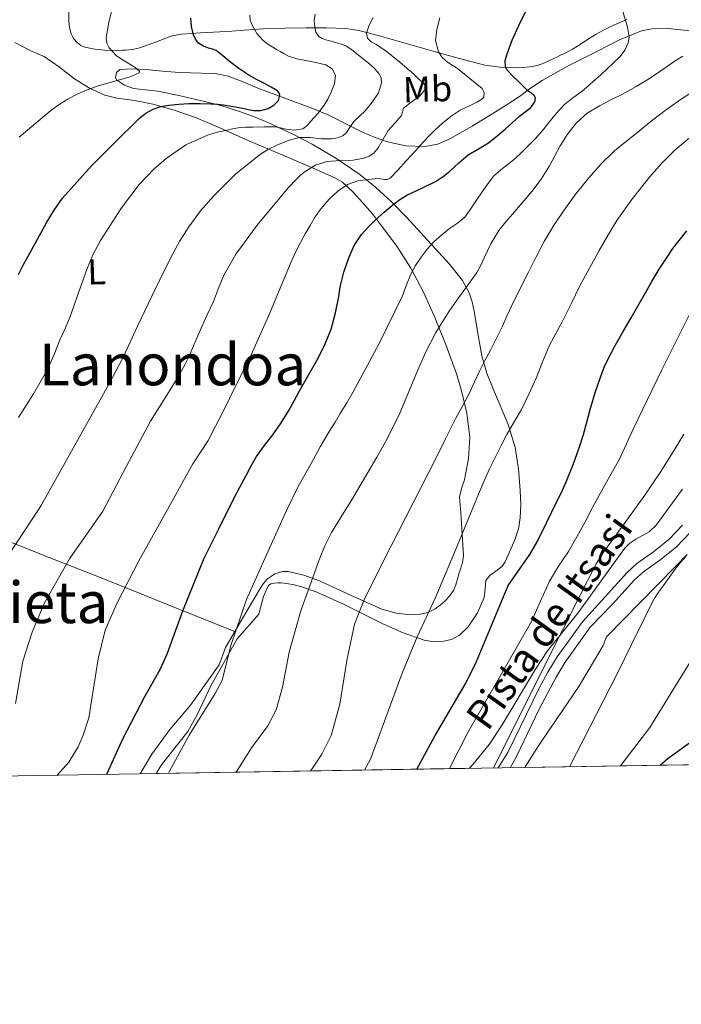
# Model space of a CAD drawing. Units: metres. Extents: x 607052 to 613926, y 4752401 to 4757137.
# Drawn here: x 611104 to 611287, y 4752401 to 4752674 of the extents above; entities that cross this region are included whole.
import ezdxf
from ezdxf.enums import TextEntityAlignment as Align

# ---------------------------------------------------------------- set-up
doc = ezdxf.new("R2010")
doc.units = ezdxf.units.M
doc.header["$MEASUREMENT"] = 0
doc.linetypes.add('DGN Style 3', pattern=[119.86786000000001, 85.6199, -34.24796])
for name, color, linetype, lineweight in [('Nivel 21', 7, 'Continuous', 0), ('Nivel 35', 7, 'Continuous', 0), ('Nivel 36', 7, 'Continuous', 0), ('Nivel 37', 7, 'Continuous', 0), ('Nivel 4', 7, 'Continuous', 0), ('Nivel 44', 7, 'Continuous', 0), ('Nivel 45', 7, 'Continuous', 0), ('Nivel 49', 7, 'Continuous', 0), ('Nivel 5', 7, 'Continuous', 0), ('Nivel 57', 7, 'Continuous', 0), ('Nivel 61', 7, 'Continuous', 0)]:
    doc.layers.add(name, color=color, linetype=linetype, lineweight=lineweight)
doc.styles.add('Style-Arial Narrow', font='txt')
doc.styles.add('Style-Helvetica-Narrow-Oblique', font='txt')
doc.styles.add('Style-Times New Roman', font='txt')

msp = doc.modelspace()

# ---------------------------------------------------------------- linework, layer by layer
at = {"layer": 'Nivel 21', "color": 7, "linetype": 'Continuous', "lineweight": 0}
msp.add_polyline3d([(611236.3299999982, 4752466.51, 610.3000000000001), (611239.0100000016, 4752470.76, 610.4300000000001), (611247.6900000013, 4752488.619999999, 610.37), (611250.0899999999, 4752493.02, 610.42), (611252.7300000004, 4752497.26, 610.5500000000001), (611259.6900000013, 4752507.02, 611.03), (611265.8900000006, 4752513.84, 611.69), (611272.0799999982, 4752520.65, 612.27), (611274.8000000007, 4752523.140000001, 612.48), (611279.370000001, 4752526.369999999, 612.96), (611283.7300000004, 4752529.85, 613.3000000000001), (611287.3999999985, 4752533.73, 613.4300000000001)], dxfattribs=at)
at = {"layer": 'Nivel 21', "color": 7, "linetype": 'DGN Style 3', "lineweight": 0}
msp.add_polyline3d([(611239.6900000013, 4752466.560000001, 611.1), (611241.3399999999, 4752469.470000001, 611.15), (611247.8399999999, 4752482.99, 611.07), (611252.3999999985, 4752491.67, 611.13), (611254.9499999993, 4752495.779999999, 611.24), (611261.8599999994, 4752505.470000001, 611.73), (611268.0500000007, 4752511.869999999, 612.44), (611274.1499999985, 4752518.58, 613.03), (611276.6400000006, 4752520.859999999, 613.23), (611281.120000001, 4752524.029999999, 613.71), (611285.7100000009, 4752527.699999999, 614.0500000000001), (611289.6400000006, 4752531.85, 614.19)], dxfattribs=at)
at = {"layer": 'Nivel 35', "color": 92, "linetype": 'DGN Style 3', "lineweight": 0}
for points in [[(611248.5, 4752657, 580.25), (611256.1499999985, 4752661.23, 581.57), (611263.8299999982, 4752665.1, 583.15), (611269.9299999997, 4752668.220000001, 585.14), (611276.0700000003, 4752670.75, 587.15), (611278.8900000006, 4752671.310000001, 587.72), (611283.4499999993, 4752671.35, 588.49), (611294.120000001, 4752670.279999999, 590.6)], [(611141.5300000012, 4752464.960000001, 578.38), (611143.0300000012, 4752467.33, 578.51), (611150.3299999982, 4752476.540000001, 579.42), (611152.8900000006, 4752481.18, 579.82), (611156.7300000004, 4752489.26, 580.14), (611164.0100000016, 4752502.220000001, 581.64), (611170.0100000016, 4752509.1, 581.36), (611171.25, 4752513.98, 582), (611171.9699999988, 4752515.51, 581.95), (611172.6900000013, 4752517.040000001, 581.9), (611173.3599999994, 4752517.550000001, 582.13), (611174.2699999996, 4752517.710000001, 582.48), (611175.2699999996, 4752517.790000001, 582.59), (611176.2300000004, 4752517.77, 582.75), (611177.6900000013, 4752517.59, 583.6), (611179.75, 4752517.189999999, 585.39), (611181.870000001, 4752516.640000001, 586.85), (611186.0300000012, 4752515.24, 588.5500000000001), (611193.2899999991, 4752511.99, 591.4300000000001), (611204.3299999982, 4752506.41, 595.67), (611209.9899999984, 4752503.880000001, 597.83), (611215.7899999991, 4752501.85, 600.08), (611218.5, 4752501.449999999, 601.15), (611221.2199999988, 4752501.6, 602.22), (611223.4400000013, 4752502.109999999, 602.95), (611225.620000001, 4752503.32, 603.3100000000001), (611228.0199999996, 4752505.619999999, 603.4), (611230.5700000003, 4752509.470000001, 603.39), (611232.4699999988, 4752513.68, 603.25), (611232.6900000013, 4752516.08, 603.13), (611232.9600000009, 4752518.41, 603.04), (611234.0700000003, 4752519.800000001, 602.99), (611236.3500000015, 4752521.48, 602.94), (611237.4200000018, 4752522.41, 602.92), (611238.2399999984, 4752523.560000001, 602.89), (611241, 4752529.68, 602.95), (611241.9699999988, 4752532.74, 602.95), (611242.4699999988, 4752535.790000001, 602.8000000000001), (611242.5799999982, 4752539.6, 601.6800000000001), (611242.4200000018, 4752543.4, 600.11), (611241.9299999997, 4752549.33, 598.1), (611241.0300000012, 4752555.26, 596.46), (611239.1000000015, 4752561.65, 595.39), (611235.1000000015, 4752571.109999999, 594.21), (611233.2300000004, 4752575.859999999, 593.64), (611231.8099999987, 4752580.67, 592.97), (611230.6999999993, 4752586.84, 592.04), (611229.6400000006, 4752593.07, 591.07), (611229.0899999999, 4752595.66, 590.62), (611228.3099999987, 4752598.140000001, 590.03), (611226.4400000013, 4752601.58, 588.67), (611222.879999999, 4752606.119999999, 586.0600000000001), (611218.8900000006, 4752610.460000001, 583.63), (611210.9600000009, 4752619.130000001, 579.94), (611206.8000000007, 4752623.35, 578.15), (611202.2899999991, 4752627.439999999, 576.24), (611197.9499999993, 4752630.91, 574.3100000000001), (611191.379999999, 4752635.449999999, 571.17), (611184.7899999991, 4752639.34, 567.82), (611179.8000000007, 4752641.960000001, 564.74), (611172.3000000007, 4752645.449999999, 559.2), (611168.5, 4752647, 556.54), (611164.629999999, 4752648.43, 554.29), (611159.4699999988, 4752650.02, 552.09), (611155.2600000016, 4752651.109999999, 550.78), (611148.6400000006, 4752652.609999999, 549.36), (611141.9699999988, 4752654, 548.65), (611138.6000000015, 4752654.390000001, 548.65), (611135.2100000009, 4752654.75, 548.61), (611132.7199999988, 4752655.67, 548.4), (611130.5799999982, 4752657.130000001, 548.21), (611130.2699999996, 4752657.82, 548.15), (611130.5700000003, 4752659.220000001, 548.08), (611131.4899999984, 4752660.040000001, 548.03), (611135.0799999982, 4752660.23, 548.08), (611138.6600000001, 4752660.01, 548.32), (611143.3299999982, 4752659.550000001, 548.69), (611147.9899999984, 4752659.15, 549.13), (611151.0500000007, 4752659.09, 549.47), (611154.1000000015, 4752659.050000001, 549.8100000000001), (611157.870000001, 4752658.880000001, 550.15), (611161.5100000016, 4752658.199999999, 550.54), (611165.6499999985, 4752656.58, 551.52), (611169.7199999988, 4752654.880000001, 552.83), (611177.2199999988, 4752652.1, 555.14), (611184.7100000009, 4752649.310000001, 557.8100000000001), (611189.3599999994, 4752647.34, 560.3000000000001), (611195.5700000003, 4752644.23, 565.09), (611198.75, 4752642.68, 567.49), (611202.2800000012, 4752641.16, 569.6), (611205.6400000006, 4752640, 571.23), (611210.7699999996, 4752638.880000001, 573.48), (611215.9699999988, 4752638.65, 575.37), (611219.5899999999, 4752639.34, 576.3100000000001), (611223.1700000018, 4752640.890000001, 576.89), (611229.1600000001, 4752644.290000001, 577.15), (611234.870000001, 4752647.800000001, 577.52), (611238.5500000007, 4752650.18, 578.42), (611242.2100000009, 4752652.59, 579.3100000000001), (611245.3099999987, 4752654.810000001, 579.78), (611248.5, 4752657, 580.25)], [(611287.4100000001, 4752543.74, 616.54), (611280.1600000001, 4752533.77, 615.3100000000001), (611278.1799999997, 4752531.939999999, 614.97), (611274.5399999991, 4752529.859999999, 614.37), (611272.8099999987, 4752528.73, 614.13), (611271.3900000006, 4752527.279999999, 614), (611264.8999999985, 4752518.310000001, 613.6), (611258.4100000001, 4752509.34, 613.2), (611249.9699999988, 4752498.939999999, 612.54), (611246.7300000004, 4752493.82, 612.48), (611237.4600000009, 4752478.390000001, 610.82), (611233.8200000003, 4752472.98, 610.58), (611229.3599999994, 4752467.4, 610.89), (611228.379999999, 4752466.380000001, 610.96)], [(611243.7600000016, 4752466.630000001, 618.14), (611245.370000001, 4752469.26, 618.6), (611248.0500000007, 4752473.48, 618.71), (611258.6900000013, 4752489.040000001, 616.65), (611261.2399999984, 4752493.42, 616.1), (611265.4699999988, 4752500.390000001, 616.27), (611266.3299999982, 4752502.779999999, 616.38), (611275.8900000006, 4752512.49, 617.13), (611285.4400000013, 4752522.189999999, 617.89), (611288.7100000009, 4752525.609999999, 618.29)]]:
    msp.add_polyline3d(points, dxfattribs=at)
at = {"layer": 'Nivel 36', "color": 92, "linetype": 'Continuous', "lineweight": 0}
for points in [[(611272.0300000012, 4752673.85, 579.85), (611267.7300000004, 4752672.01, 579.36), (611265.5799999982, 4752670.970000001, 579.12), (611263.4899999984, 4752669.82, 578.91), (611261.1400000006, 4752668.310000001, 578.8000000000001), (611258.7699999996, 4752666.800000001, 578.73), (611256.9200000018, 4752665.699999999, 578.57), (611255.0599999987, 4752664.68, 578.29), (611253.8099999987, 4752664.050000001, 577.8100000000001), (611252.5700000003, 4752663.439999999, 577.33), (611250.5899999999, 4752662.51, 576.96), (611248.5, 4752661.609999999, 576.7), (611247.1400000006, 4752661.16, 576.66), (611245.7800000012, 4752660.880000001, 576.54), (611243.4400000013, 4752660.59, 575.95), (611241.0899999999, 4752660.52, 575.28), (611236.8500000015, 4752660.640000001, 573.98), (611232.629999999, 4752661.26, 572.72), (611225.25, 4752663.16, 571.13), (611217.9400000013, 4752665.16, 569.5500000000001), (611210.8200000003, 4752667.199999999, 567.5500000000001), (611203.6999999993, 4752669.23, 565.52), (611200.6999999993, 4752670.07, 564.65), (611197.6999999993, 4752670.810000001, 563.77), (611194.0700000003, 4752671.369999999, 562.51), (611188.620000001, 4752671.59, 560.25), (611183.1400000006, 4752671.529999999, 558.19), (611177.2300000004, 4752671.52, 556.5), (611171.1900000013, 4752671.310000001, 555.09), (611168.5700000003, 4752671.1, 554.57), (611165.9600000009, 4752670.890000001, 554.0600000000001), (611162.5500000007, 4752670.68, 553.33), (611159.1900000013, 4752670.460000001, 552.53), (611153.8599999994, 4752670.15, 550.4300000000001), (611151.2300000004, 4752669.99, 549.29), (611148.5799999982, 4752669.82, 548.48), (611145.6099999994, 4752669.23, 547.9), (611141.1400000006, 4752667.51, 547.1), (611136.6499999985, 4752665.960000001, 546.27), (611134.8900000006, 4752665.6, 545.9300000000001), (611133.0899999999, 4752665.369999999, 545.58), (611132.1600000001, 4752665.34, 545.4), (611129.2100000009, 4752665.32, 544.72), (611127.1900000013, 4752665.359999999, 544.3), (611124.5100000016, 4752665.630000001, 544), (611121.8099999987, 4752666.24, 543.71), (611120.6999999993, 4752666.689999999, 543.57), (611119.6900000013, 4752667.42, 543.44), (611118.629999999, 4752668.58, 543.33), (611117.9299999997, 4752669.949999999, 543.3100000000001), (611117.4800000004, 4752671.640000001, 543.3100000000001), (611117.3200000003, 4752673.359999999, 543.3100000000001), (611117.3200000003, 4752676.029999999, 543.32)], [(611102.3900000006, 4752667.529999999, 540.2), (611107, 4752665.130000001, 540.9300000000001), (611108.7399999984, 4752664.4, 541.19), (611110.4699999988, 4752663.640000001, 541.45), (611114.75, 4752660.630000001, 542.26), (611118.9299999997, 4752657.4, 543.15), (611123.0199999996, 4752654.890000001, 544.1800000000001), (611127.3000000007, 4752652.91, 545.42), (611130.5899999999, 4752652.07, 546.53), (611135.5899999999, 4752651.4, 548.52), (611140.629999999, 4752650.460000001, 550.25), (611146.5500000007, 4752648.75, 551.11), (611152.4200000018, 4752646.73, 551.89), (611159.9899999984, 4752643.5, 553.95), (611167.2399999984, 4752640.300000001, 556.7), (611172.9499999993, 4752637.869999999, 559.42), (611178.629999999, 4752635.439999999, 562.25), (611184.8900000006, 4752632.74, 565.65), (611191.0599999987, 4752630.040000001, 568.88), (611193.1799999997, 4752628.790000001, 569.8100000000001), (611196.0899999999, 4752626.15, 571.03), (611198.7600000016, 4752623.199999999, 572.29), (611201.4699999988, 4752620.02, 573.82), (611204.0399999991, 4752616.75, 575.34), (611208.2300000004, 4752611.040000001, 577.85), (611212.129999999, 4752605, 580.09), (611215.6900000013, 4752598.17, 582.1), (611218.8500000015, 4752591.130000001, 584.0600000000001), (611221.9600000009, 4752583.529999999, 586.3100000000001)], [(611221.9600000009, 4752583.529999999, 586.3100000000001), (611224.7699999996, 4752575.689999999, 588.46), (611226.1099999994, 4752571.369999999, 589.34), (611227.6400000006, 4752564.77, 590.25), (611228.4400000013, 4752558.109999999, 591.01), (611228.120000001, 4752552.189999999, 591.7), (611227.0399999991, 4752546.279999999, 592.4), (611226.1900000013, 4752543.949999999, 592.6800000000001), (611225.6499999985, 4752541.609999999, 592.97), (611225.9499999993, 4752537.17, 593.71), (611226.2399999984, 4752532.73, 594.65), (611226.75, 4752525.23, 596.7), (611226.4600000009, 4752523.4, 596.95), (611225.8599999994, 4752521.58, 597.09), (611225.4800000004, 4752520.23, 597.13), (611225.0899999999, 4752518.880000001, 597.1800000000001), (611224.5799999982, 4752517.24, 597.4), (611223.9499999993, 4752515.640000001, 597.58), (611222.8900000006, 4752514.09, 597.59), (611221.5199999996, 4752512.720000001, 597.57), (611220.2699999996, 4752511.57, 597.54), (611218.870000001, 4752510.560000001, 597.5), (611216.8099999987, 4752509.560000001, 597.42), (611214.75, 4752509.07, 597.13), (611212.0599999987, 4752508.939999999, 596.21), (611208.0300000012, 4752509.380000001, 594.19), (611204.0700000003, 4752510.51, 592.32), (611195.4299999997, 4752514.390000001, 589.34), (611186.7899999991, 4752518.359999999, 586.13), (611182.4600000009, 4752519.890000001, 584.26), (611178.1099999994, 4752520.880000001, 582.38), (611176.629999999, 4752520.91, 581.74), (611174.4200000018, 4752520.26, 580.78), (611172.2699999996, 4752518.76, 579.87), (611171.2100000009, 4752517.540000001, 579.77), (611170.3999999985, 4752516.24, 579.85), (611165.5899999999, 4752508.07, 578.67), (611160.7699999996, 4752499.9, 577.48)], [(611163.3299999982, 4752504.25, 578.11), (611148.2800000012, 4752510.32, 573.6800000000001), (611133.2300000004, 4752516.380000001, 569.25), (611124.6499999985, 4752519.790000001, 566.41), (611111.8999999985, 4752524.77, 561.61), (611099.1099999994, 4752529.890000001, 557.23), (611089.7300000004, 4752533.859999999, 554.65), (611075.5700000003, 4752540.119999999, 551.37), (611061.3599999994, 4752546.380000001, 548.69), (611047.8599999994, 4752552.710000001, 546.49), (611040.9699999988, 4752555.560000001, 545.39), (611033.8599999994, 4752557.6, 544.24), (611030.6400000006, 4752558.25, 543.7), (611027.4100000001, 4752558.91, 543.17)], [(611160.7699999996, 4752499.9, 577.48), (611158.9699999988, 4752495.1, 577.48), (611151.0899999999, 4752483.9, 578), (611145.3299999982, 4752477.18, 578.1), (611140.3299999982, 4752470.300000001, 577.54), (611137.1099999994, 4752464.880000001, 577.03)]]:
    msp.add_polyline3d(points, dxfattribs=at)
at = {"layer": 'Nivel 4', "color": 30, "linetype": 'Continuous', "lineweight": 30, "flags": 128}
for points, elevation in [([(611127.8299999982, 4752464.73), (611132.3599999994, 4752474.720000001), (611138.370000001, 4752486.300000001), (611142.6099999994, 4752493.74), (611144.6799999997, 4752498.300000001), (611148.9299999997, 4752509.98), (611154.8500000015, 4752524.619999999), (611158.9100000001, 4752532.779999999), (611162.9600000009, 4752540.92), (611164.6900000013, 4752544.25), (611166.4699999988, 4752547.550000001), (611167.8900000006, 4752550.18), (611169.379999999, 4752552.76), (611171.6099999994, 4752555.800000001), (611173.9200000018, 4752558.779999999), (611176.1799999997, 4752562.1), (611178.2899999991, 4752565.52), (611179.8000000007, 4752568.23), (611181.3000000007, 4752570.939999999), (611183.870000001, 4752575.49), (611186.4400000013, 4752580.040000001), (611188.4200000018, 4752583.98), (611190.0199999996, 4752588.09), (611191.2399999984, 4752592.560000001), (611192.129999999, 4752597.1), (611192.3200000003, 4752598.439999999), (611192.5199999996, 4752599.790000001), (611193.5300000012, 4752603.859999999), (611194.9299999997, 4752607.85), (611196.4600000009, 4752611.24), (611198.5, 4752614.33), (611200.3599999994, 4752616.42), (611202.3599999994, 4752618.359999999), (611204.7300000004, 4752620.51), (611207.1700000018, 4752622.57), (611209.0700000003, 4752623.960000001), (611211.0599999987, 4752625.210000001), (611215.1400000006, 4752627.119999999), (611219.1900000013, 4752629.08), (611221.1099999994, 4752630.42), (611222.9499999993, 4752631.869999999), (611225.4800000004, 4752634.130000001), (611228.0399999991, 4752636.359999999), (611230.8599999994, 4752638.01), (611233.6700000018, 4752639.68), (611236.0599999987, 4752641.619999999), (611238.4100000001, 4752643.630000001), (611240.3500000015, 4752645.380000001), (611242.2899999991, 4752647.130000001), (611243.8200000003, 4752648.300000001), (611245.370000001, 4752649.470000001), (611246.4899999984, 4752651.1), (611246.6799999997, 4752652.01), (611246.4100000001, 4752652.75), (611245.4699999988, 4752653.470000001), (611244.4899999984, 4752654.199999999), (611243.2699999996, 4752655.380000001), (611242.0500000007, 4752656.57), (611240.4100000001, 4752658.189999999), (611238.8099999987, 4752659.880000001), (611238.3299999982, 4752660.810000001), (611238.3000000007, 4752662.460000001), (611238.7100000009, 4752664.08), (611240.1999999993, 4752668.199999999), (611242.0399999991, 4752672.25), (611244.1000000015, 4752676.369999999)], 575.01), ([(611103.4100000001, 4752603.26), (611104.6900000013, 4752605.810000001), (611106.0199999996, 4752608.33), (611108.6099999994, 4752613.02), (611111.2699999996, 4752617.68), (611113.2899999991, 4752621.09), (611115.5700000003, 4752624.33), (611123.6499999985, 4752633.33), (611132.1700000018, 4752641.9), (611134.4699999988, 4752644.18), (611136.8399999999, 4752646.41), (611138.6499999985, 4752647.9), (611140.7100000009, 4752649.07), (611142.8399999999, 4752649.75), (611145.0300000012, 4752650.109999999), (611147.8200000003, 4752650.41), (611150.6099999994, 4752650.57), (611153.7199999988, 4752650.59), (611156.8200000003, 4752650.51), (611158.5300000012, 4752650.43), (611160.2300000004, 4752650.25), (611162.8999999985, 4752649.790000001), (611165.5599999987, 4752649.279999999), (611167.0799999982, 4752648.960000001), (611168.6000000015, 4752648.640000001), (611170.5799999982, 4752648.640000001), (611172.5700000003, 4752649.210000001), (611174.1600000001, 4752650.140000001), (611175.4100000001, 4752651.449999999), (611175.7800000012, 4752652.869999999), (611175.6099999994, 4752653.6), (611175.1700000018, 4752654.109999999), (611173.379999999, 4752655.15), (611171.5599999987, 4752656.140000001), (611169.370000001, 4752657.27), (611167.2100000009, 4752658.43), (611164.4800000004, 4752660.26), (611161.8599999994, 4752662.24), (611160.0300000012, 4752663.810000001), (611158.1499999985, 4752665.32), (611157.1400000006, 4752665.66), (611156.0899999999, 4752665.9), (611154.629999999, 4752666.48), (611153.2699999996, 4752667.34), (611152.4299999997, 4752668.4), (611151.9299999997, 4752669.640000001), (611151.3399999999, 4752671.93), (611151.1700000018, 4752674.220000001)], 550.01), ([(611213.8099999987, 4752466.140000001), (611218.8900000006, 4752475.5), (611227.3999999985, 4752489.98), (611230.3200000003, 4752496.02), (611239.120000001, 4752517.029999999), (611245.1400000006, 4752525.6), (611247.129999999, 4752529.1), (611249.8299999982, 4752534.609999999), (611252.5300000012, 4752540.109999999), (611253.7699999996, 4752542.609999999), (611254.9299999997, 4752545.15), (611255.4400000013, 4752546.390000001), (611255.9400000013, 4752547.640000001), (611256.8299999982, 4752549.859999999), (611257.6999999993, 4752552.08), (611258.8999999985, 4752555.449999999), (611259.9600000009, 4752558.880000001), (611260.9100000001, 4752562.32), (611261.8599999994, 4752565.77), (611263.3599999994, 4752570.800000001), (611265.0300000012, 4752575.77), (611265.8299999982, 4752577.74), (611266.7600000016, 4752579.640000001), (611268.8099999987, 4752583.550000001), (611270.9499999993, 4752587.4), (611273.1999999993, 4752591.24), (611275.4499999993, 4752595.08), (611277.1999999993, 4752598.17), (611278.9499999993, 4752601.26), (611281, 4752604.689999999), (611283.1600000001, 4752608.060000001), (611284.7699999996, 4752610.380000001), (611286.4899999984, 4752612.619999999), (611288.629999999, 4752615.300000001)], 600.01), ([(611281.1999999993, 4752467.24), (611283.4299999997, 4752469.210000001), (611291.7300000004, 4752475.1)], 625.01)]:
    msp.add_lwpolyline(points, dxfattribs=dict(at, elevation=elevation))
at = {"layer": 'Nivel 49', "color": 7, "linetype": 'Continuous', "lineweight": 0, "extrusion": (-0.0730634447232252, -0.001193136918655642, 0.9973265811505625), "elevation": -49713.43060923596, "flags": 128}
msp.add_lwpolyline([(-4741852.706799597, 687473.3188792989), (-4741852.706799597, 686964.240214847)], dxfattribs=at)
at = {"layer": 'Nivel 49', "color": 7, "linetype": 'Continuous', "lineweight": 0, "extrusion": (-0.3511416894263203, -0.005741176729825847, 0.9363047328923348), "elevation": -241340.4706290401, "flags": 128}
msp.add_lwpolyline([(-4741839.018382335, 645178.0372914597), (-4741839.018382335, 645085.2666317597)], dxfattribs=at)
at = {"layer": 'Nivel 5', "color": 30, "linetype": 'Continuous', "lineweight": 0, "flags": 128}
for points, elevation in [([(611103.5700000003, 4752641.26), (611112.3599999994, 4752648.699999999), (611114.6700000018, 4752650.34), (611117.0899999999, 4752651.800000001), (611118.9200000018, 4752652.810000001), (611120.8099999987, 4752653.710000001), (611123.0100000016, 4752654.58), (611125.2199999988, 4752655.390000001), (611131.370000001, 4752657.17), (611134.3399999999, 4752658.040000001), (611136.8500000015, 4752659.119999999), (611136.9400000013, 4752659.59), (611135.7199999988, 4752660.550000001), (611134.25, 4752661.48), (611132.3599999994, 4752662.58), (611130.5, 4752663.800000001), (611128.4899999984, 4752666.060000001), (611127.879999999, 4752667.33), (611127.6999999993, 4752668.67), (611128.2899999991, 4752672.720000001), (611129.8099999987, 4752678.800000001)], 545.01), ([(611095.9200000018, 4752518.390000001), (611109.6499999985, 4752539.189999999), (611118.0399999991, 4752554.26), (611126.4400000013, 4752569.34), (611129.3999999985, 4752574.689999999), (611132.2800000012, 4752580.09), (611134.3399999999, 4752584.48), (611136.3299999982, 4752588.890000001), (611140.3999999985, 4752597.42), (611144.5700000003, 4752605.92), (611146.2699999996, 4752609.15), (611148.0500000007, 4752612.35), (611149.2600000016, 4752614.41), (611150.5500000007, 4752616.43), (611153.8599999994, 4752620.84), (611157.5300000012, 4752625), (611163.6600000001, 4752631.140000001), (611170.4400000013, 4752636.59), (611172.6700000018, 4752637.93), (611175.0300000012, 4752639.050000001), (611178.1099999994, 4752640.35), (611181.3000000007, 4752641.210000001), (611184.2699999996, 4752641.15), (611187.2399999984, 4752640.859999999), (611190.2699999996, 4752640.84), (611191.7699999996, 4752641.050000001), (611193.25, 4752641.66), (611194.2800000012, 4752642.529999999), (611195.3200000003, 4752644.140000001), (611196.4100000001, 4752645.689999999), (611197.9100000001, 4752647.140000001), (611199.4299999997, 4752648.6), (611201.4200000018, 4752651), (611203.129999999, 4752653.6), (611203.9800000004, 4752656.32), (611203.879999999, 4752657.73), (611203.3000000007, 4752658.939999999), (611202.0899999999, 4752660.27), (611200.7399999984, 4752661.470000001), (611198.9699999988, 4752662.91), (611197.1700000018, 4752664.33), (611195.6900000013, 4752665.560000001), (611194.0899999999, 4752666.6), (611192.8099999987, 4752667.07), (611191.4899999984, 4752667.439999999), (611190.0399999991, 4752667.859999999), (611188.5799999982, 4752668.279999999), (611187.5700000003, 4752668.619999999), (611186.6099999994, 4752669.18), (611185.7899999991, 4752670.380000001), (611185.4800000004, 4752671.77), (611185.370000001, 4752673.560000001), (611185.5700000003, 4752675.34)], 560.01), ([(611103.3900000006, 4752563.560000001), (611107.5500000007, 4752570.119999999), (611111.4299999997, 4752576.880000001), (611113.25, 4752581.07), (611114.8999999985, 4752585.34), (611116.3599999994, 4752588.43), (611117.6999999993, 4752591.560000001), (611118.7300000004, 4752594.470000001), (611119.75, 4752597.369999999), (611121.0199999996, 4752600.99), (611122.2899999991, 4752604.6), (611124.0100000016, 4752608.68), (611126.129999999, 4752612.640000001), (611131.8900000006, 4752621.74), (611136.8500000015, 4752628.140000001), (611140.9800000004, 4752632.49), (611144.3299999982, 4752635.41), (611149.7899999991, 4752639.119999999), (611155.8099999987, 4752641.85), (611158.4899999984, 4752642.630000001), (611161.1900000013, 4752643.24), (611162.7300000004, 4752643.619999999), (611164.2899999991, 4752643.9), (611166.3399999999, 4752644.02), (611168.3900000006, 4752644.060000001), (611171.4299999997, 4752644.119999999), (611174.4699999988, 4752644.119999999), (611175.9899999984, 4752643.869999999), (611177.4899999984, 4752643.52), (611179.8599999994, 4752643.189999999), (611182.1999999993, 4752643.609999999), (611183.3999999985, 4752644.550000001), (611184.3900000006, 4752645.68), (611186.3099999987, 4752647.869999999), (611188.1000000015, 4752650.16), (611189.0899999999, 4752651.83), (611189.9299999997, 4752653.58), (611190.9600000009, 4752656.02), (611191.2699999996, 4752658.49), (611190.3500000015, 4752660.25), (611188.6000000015, 4752661.359999999), (611185.7899999991, 4752661.98), (611182.9800000004, 4752662.52), (611180.5500000007, 4752662.970000001), (611178.2100000009, 4752663.710000001), (611177.0399999991, 4752664.369999999), (611175.879999999, 4752665.040000001), (611174.870000001, 4752665.6), (611173.8599999994, 4752666.17), (611172.4600000009, 4752667.08), (611171.129999999, 4752668.119999999), (611169.4200000018, 4752670), (611168.120000001, 4752672.279999999), (611167.6099999994, 4752673.699999999), (611167.4800000004, 4752675.119999999)], 555.01), ([(611144.9400000013, 4752465.01), (611145.2100000009, 4752465.58), (611150.6900000013, 4752475.58), (611157.9200000018, 4752487.16), (611159.8099999987, 4752490.699999999), (611162.2699999996, 4752500.390000001), (611166.5599999987, 4752513.16), (611172.0899999999, 4752525.52), (611177.620000001, 4752537.869999999), (611180.9100000001, 4752544.449999999), (611184.4800000004, 4752550.890000001), (611187.0399999991, 4752555.449999999), (611189.6700000018, 4752559.960000001), (611191.1099999994, 4752562.32), (611192.5599999987, 4752564.67), (611194.3599999994, 4752567.68), (611196.129999999, 4752570.699999999), (611203.2399999984, 4752583.880000001), (611209.8299999982, 4752597.32), (611210.9600000009, 4752600.32), (611212.1000000015, 4752603.32), (611213.4400000013, 4752605.73), (611215, 4752608.01), (611216.6799999997, 4752610.23), (611218.5500000007, 4752612.279999999), (611220.6499999985, 4752614.16), (611222.8200000003, 4752615.949999999), (611225.0300000012, 4752617.43), (611227.0799999982, 4752619.1), (611228.8299999982, 4752621.57), (611230.4899999984, 4752624.109999999), (611232.7100000009, 4752627.33), (611235.0799999982, 4752630.460000001), (611237.6600000001, 4752632.699999999), (611240.3900000006, 4752634.779999999), (611242.4299999997, 4752636.65), (611244.4200000018, 4752638.57), (611246.6499999985, 4752640.92), (611248.7899999991, 4752643.34), (611250.4100000001, 4752645.34), (611252.0199999996, 4752647.359999999), (611253.3099999987, 4752648.869999999), (611254.6799999997, 4752650.300000001), (611257.0500000007, 4752652.18), (611259.4899999984, 4752653.960000001), (611264.9200000018, 4752658.6), (611270.1499999985, 4752663.609999999), (611271.4600000009, 4752665.4), (611272.3399999999, 4752667.4), (611272.620000001, 4752668.960000001), (611272.2100000009, 4752671.779999999), (611270.9100000001, 4752676.109999999)], 580.01), ([(611102.5, 4752484.390000001), (611104.6099999994, 4752496.060000001), (611107.2100000009, 4752504.140000001), (611110.5700000003, 4752512.220000001), (611117.5599999987, 4752524.42), (611126.7300000004, 4752537.66), (611133.3500000015, 4752550.109999999), (611139.9699999988, 4752562.560000001), (611142.4299999997, 4752566.560000001), (611145, 4752570.49), (611147.3500000015, 4752574.4), (611149.5700000003, 4752578.380000001), (611150.6499999985, 4752580.6), (611151.6499999985, 4752582.84), (611152.8399999999, 4752585.6), (611154.0199999996, 4752588.35), (611155.6999999993, 4752592.060000001), (611157.3999999985, 4752595.76), (611158.7800000012, 4752599.42), (611160.25, 4752603.050000001), (611163.6000000015, 4752608.82), (611169.5300000012, 4752616.869999999), (611175.9299999997, 4752624.6), (611178.1600000001, 4752627.220000001), (611180.4899999984, 4752629.76), (611181.6099999994, 4752630.83), (611182.8500000015, 4752631.800000001), (611185.7399999984, 4752633.48), (611188.8500000015, 4752634.57), (611192.5, 4752634.810000001), (611196.1700000018, 4752634.890000001), (611199.129999999, 4752635.449999999), (611200.5500000007, 4752635.98), (611201.8500000015, 4752636.84), (611203.120000001, 4752638.300000001), (611204.4800000004, 4752640.73), (611205.879999999, 4752643.08), (611207.6900000013, 4752645.130000001), (611209.4800000004, 4752647.199999999), (611209.8000000007, 4752648.24), (611210.1000000015, 4752649.290000001), (611212.1799999997, 4752650.93), (611214.4499999993, 4752652.52), (611215.870000001, 4752654.119999999), (611216.2899999991, 4752654.939999999), (611216.120000001, 4752655.640000001), (611213.0799999982, 4752658.630000001), (611209.7300000004, 4752661.48), (611208.5, 4752662.51), (611207.25, 4752663.529999999), (611206.129999999, 4752664.439999999), (611205, 4752665.32), (611203.7699999996, 4752666.140000001), (611202.5, 4752666.91), (611201.1700000018, 4752667.720000001), (611200.1000000015, 4752668.73), (611199.8299999982, 4752670.060000001), (611200.5799999982, 4752672.27), (611201.6499999985, 4752674.460000001)], 565.01), ([(611114.1099999994, 4752464.51), (611117.3299999982, 4752468.060000001), (611119.8999999985, 4752472.359999999), (611121.3299999982, 4752475.58), (611122.8299999982, 4752480.369999999), (611125.4200000018, 4752496.68), (611127.4200000018, 4752504.710000001), (611130.7100000009, 4752512.210000001), (611136.7699999996, 4752523.9), (611144.2399999984, 4752537.310000001), (611151.7199999988, 4752550.720000001), (611153.870000001, 4752553.970000001), (611155.9899999984, 4752557.24), (611158.0300000012, 4752561.15), (611160, 4752565.08), (611161.879999999, 4752568.869999999), (611163.75, 4752572.65), (611165.8099999987, 4752576.790000001), (611167.8599999994, 4752580.92), (611172.9100000001, 4752592.33), (611177.7199999988, 4752603.84), (611178.9899999984, 4752606.74), (611180.2899999991, 4752609.630000001), (611181.5300000012, 4752612.07), (611182.8500000015, 4752614.460000001), (611184.2100000009, 4752616.84), (611185.620000001, 4752619.199999999), (611186.4400000013, 4752620.390000001), (611187.3200000003, 4752621.550000001), (611189.5, 4752624.109999999), (611191.9899999984, 4752626.439999999), (611194.5700000003, 4752628.16), (611197.4499999993, 4752629.15), (611200.2699999996, 4752629.540000001), (611203.1099999994, 4752629.790000001), (611204.8299999982, 4752629.59), (611205.6499999985, 4752629.57), (611206.3599999994, 4752629.9), (611208.620000001, 4752632.24), (611210.7399999984, 4752634.6), (611212.4699999988, 4752636.470000001), (611214.1999999993, 4752638.33), (611215.6600000001, 4752639.939999999), (611217.129999999, 4752641.550000001), (611218.9899999984, 4752643.42), (611220.9499999993, 4752645.199999999), (611223.2699999996, 4752647.130000001), (611225.8000000007, 4752648.76), (611227.3599999994, 4752649.52), (611228.9299999997, 4752650.24), (611230.4100000001, 4752650.960000001), (611231.8500000015, 4752651.76), (611232.3299999982, 4752652.359999999), (611232.4299999997, 4752653.67), (611231.879999999, 4752654.779999999), (611229.9800000004, 4752656.359999999), (611228.0500000007, 4752657.92), (611226.4299999997, 4752659.199999999), (611224.7899999991, 4752660.48), (611223.5500000007, 4752661.27), (611222.2800000012, 4752662.040000001), (611220.8500000015, 4752663.32), (611219.7699999996, 4752664.939999999), (611219, 4752668.029999999), (611219.3000000007, 4752671.130000001), (611220.1400000006, 4752674.310000001)], 570.01), ([(611163.6799999997, 4752465.32), (611167.9699999988, 4752472.09), (611172.5, 4752478.140000001), (611174.7600000016, 4752482.6), (611176.5500000007, 4752488.859999999), (611178.370000001, 4752498.529999999), (611181.5399999991, 4752509.76), (611184.1499999985, 4752516.970000001), (611186.75, 4752524.17), (611188.2800000012, 4752528.029999999), (611190.1499999985, 4752531.74), (611193.0700000003, 4752536.49), (611196.0199999996, 4752541.210000001), (611198.120000001, 4752544.77), (611200.2100000009, 4752548.33), (611202.6900000013, 4752552.59), (611205.1400000006, 4752556.859999999), (611208.8599999994, 4752564.310000001), (611213.6799999997, 4752575.880000001), (611216.1999999993, 4752581.6), (611219.0799999982, 4752587.15), (611220.870000001, 4752590.109999999), (611222.7600000016, 4752593.02), (611224.0199999996, 4752594.9), (611225.3000000007, 4752596.76), (611227.9200000018, 4752600.220000001), (611230.4200000018, 4752603.76), (611231.4899999984, 4752605.800000001), (611232.4899999984, 4752607.880000001), (611234.3399999999, 4752611.720000001), (611236.5, 4752615.369999999), (611238.379999999, 4752617.689999999), (611240.3299999982, 4752619.949999999), (611242.9899999984, 4752623.07), (611245.6499999985, 4752626.199999999), (611248.2399999984, 4752629.67), (611250.5799999982, 4752633.32), (611252.0700000003, 4752636.060000001), (611253.5300000012, 4752638.83), (611255.5700000003, 4752642.15), (611258.0100000016, 4752645.24), (611261.0399999991, 4752647.9), (611264.4400000013, 4752650), (611267.6099999994, 4752651.6), (611270.7600000016, 4752653.210000001), (611274.5599999987, 4752655.32), (611278.3099999987, 4752657.529999999), (611282.0100000016, 4752660.029999999), (611285.6900000013, 4752662.57), (611287.5, 4752663.720000001)], 585.01), ([(611184.3200000003, 4752465.66), (611184.7300000004, 4752466.140000001), (611187.4499999993, 4752470.33), (611190.0700000003, 4752475.5), (611192.4899999984, 4752484.140000001), (611194.370000001, 4752496.300000001), (611196.5199999996, 4752506.359999999), (611199.370000001, 4752513.5), (611206.6499999985, 4752528.060000001), (611212.7699999996, 4752539.970000001), (611218.8999999985, 4752551.869999999), (611221.7800000012, 4752557.65), (611224.629999999, 4752563.439999999), (611226.5, 4752566.92), (611228.370000001, 4752570.41), (611229.7600000016, 4752573.439999999), (611231.1600000001, 4752576.460000001), (611232.6799999997, 4752579.359999999), (611234.1999999993, 4752582.25), (611235.870000001, 4752585.560000001), (611237.5100000016, 4752588.880000001), (611238.7699999996, 4752591.640000001), (611240.0399999991, 4752594.4), (611242.370000001, 4752599.16), (611244.7399999984, 4752603.9), (611246.8999999985, 4752608.140000001), (611249.1099999994, 4752612.35), (611251.6900000013, 4752616.699999999), (611254.5199999996, 4752620.91), (611257.9100000001, 4752625.58), (611261.5300000012, 4752630.08), (611264.9200000018, 4752633.91), (611268.6099999994, 4752637.449999999), (611271.5599999987, 4752639.92), (611274.5500000007, 4752642.33), (611278.7399999984, 4752645.67), (611282.9699999988, 4752648.970000001), (611286.1499999985, 4752651.119999999), (611289.3000000007, 4752653.32)], 590.01), ([(611199.3000000007, 4752465.9), (611200.9400000013, 4752468.9), (611209.7100000009, 4752492.720000001), (611213.8999999985, 4752502.779999999), (611218.9400000013, 4752513.699999999), (611224.1900000013, 4752526.220000001), (611229.4400000013, 4752538.73), (611230.9299999997, 4752542.359999999), (611232.4200000018, 4752546), (611233.9400000013, 4752549.390000001), (611235.5599999987, 4752552.73), (611237.129999999, 4752555.84), (611238.7699999996, 4752558.92), (611240.7899999991, 4752562.369999999), (611242.8000000007, 4752565.82), (611244.9699999988, 4752570.220000001), (611246.9800000004, 4752574.699999999), (611248.7300000004, 4752579.199999999), (611250.5500000007, 4752583.68), (611252.3200000003, 4752586.890000001), (611254.120000001, 4752590.09), (611256.5399999991, 4752595.109999999), (611259, 4752600.109999999), (611261.6099999994, 4752605), (611264.2899999991, 4752609.85), (611266.6999999993, 4752614.040000001), (611269.2199999988, 4752618.16), (611273.5300000012, 4752624.300000001), (611278.25, 4752630.16), (611281.7100000009, 4752634.109999999), (611285.4299999997, 4752637.800000001), (611298.8999999985, 4752649.02)], 595.01), ([(611222.8399999999, 4752466.290000001), (611227.8900000006, 4752476.300000001), (611245.6099999994, 4752507.1), (611248.1000000015, 4752512.67), (611250.5899999999, 4752518.24), (611253.0899999999, 4752522.390000001), (611255.8099999987, 4752526.43), (611258.1499999985, 4752530.52), (611260.4400000013, 4752534.65), (611262.5199999996, 4752538.609999999), (611264.6000000015, 4752542.57), (611267.3000000007, 4752547.310000001), (611269.9400000013, 4752552.08), (611271.9400000013, 4752556.300000001), (611273.8900000006, 4752560.540000001), (611281.6099999994, 4752576.6), (611289.5899999999, 4752592.540000001)], 605.01), ([(611235.0899999999, 4752466.49), (611254.129999999, 4752504.619999999), (611258.8200000003, 4752513.82), (611263.5100000016, 4752523.02), (611265.5799999982, 4752526.310000001), (611267.8900000006, 4752529.449999999), (611272.4400000013, 4752535.77), (611276.9800000004, 4752542.09), (611281.25, 4752548.390000001), (611285.3500000015, 4752554.810000001), (611287.8000000007, 4752558.939999999)], 610.01), ([(611256.0799999982, 4752466.83), (611269.4100000001, 4752492.779999999), (611273.1999999993, 4752500.49), (611276.9899999984, 4752508.199999999), (611278.2600000016, 4752510.82), (611279.6000000015, 4752513.390000001), (611280.8200000003, 4752515.24), (611282.129999999, 4752517.040000001), (611283.7100000009, 4752519.27), (611285.3099999987, 4752521.48), (611286.8099999987, 4752523.279999999), (611288.3500000015, 4752525.050000001)], 615.01), ([(611270.2800000012, 4752467.060000001), (611278.4100000001, 4752477.66), (611291.129999999, 4752498.380000001)], 620.01)]:
    msp.add_lwpolyline(points, dxfattribs=dict(at, elevation=elevation))
at = {"layer": 'Nivel 57', "color": 92, "linetype": 'DGN Style 3', "lineweight": 0}
for points in [[(611294.120000001, 4752670.279999999, 590.6), (611283.4499999993, 4752671.35, 588.49), (611278.8900000006, 4752671.310000001, 587.72), (611276.0700000003, 4752670.75, 587.15), (611269.9299999997, 4752668.220000001, 585.14), (611263.8299999982, 4752665.1, 583.15), (611256.1499999985, 4752661.23, 581.57), (611248.5, 4752657, 580.25), (611245.3099999987, 4752654.810000001, 579.78), (611242.2100000009, 4752652.59, 579.3100000000001), (611238.5500000007, 4752650.18, 578.42), (611234.870000001, 4752647.800000001, 577.52), (611229.1600000001, 4752644.290000001, 577.15), (611223.1700000018, 4752640.890000001, 576.89), (611219.5899999999, 4752639.34, 576.3100000000001), (611215.9699999988, 4752638.65, 575.37), (611210.7699999996, 4752638.880000001, 573.48), (611205.6400000006, 4752640, 571.23), (611202.2800000012, 4752641.16, 569.6), (611198.75, 4752642.68, 567.49), (611195.5700000003, 4752644.23, 565.09), (611189.3599999994, 4752647.34, 560.3000000000001), (611184.7100000009, 4752649.310000001, 557.8100000000001), (611177.2199999988, 4752652.1, 555.14), (611169.7199999988, 4752654.880000001, 552.83), (611165.6499999985, 4752656.58, 551.52), (611161.5100000016, 4752658.199999999, 550.54), (611157.870000001, 4752658.880000001, 550.15), (611154.1000000015, 4752659.050000001, 549.8100000000001), (611151.0500000007, 4752659.09, 549.47), (611147.9899999984, 4752659.15, 549.13), (611143.3299999982, 4752659.550000001, 548.69), (611138.6600000001, 4752660.01, 548.32), (611135.0799999982, 4752660.23, 548.08), (611131.4899999984, 4752660.040000001, 548.03), (611130.5700000003, 4752659.220000001, 548.08), (611130.2699999996, 4752657.82, 548.15), (611130.5799999982, 4752657.130000001, 548.21), (611132.7199999988, 4752655.67, 548.4), (611135.2100000009, 4752654.75, 548.61), (611138.6000000015, 4752654.390000001, 548.65), (611141.9699999988, 4752654, 548.65), (611148.6400000006, 4752652.609999999, 549.36), (611155.2600000016, 4752651.109999999, 550.78), (611159.4699999988, 4752650.02, 552.09), (611164.629999999, 4752648.43, 554.29), (611168.5, 4752647, 556.54), (611172.3000000007, 4752645.449999999, 559.2), (611179.8000000007, 4752641.960000001, 564.74), (611184.7899999991, 4752639.34, 567.82), (611191.379999999, 4752635.449999999, 571.17), (611197.9499999993, 4752630.91, 574.3100000000001), (611202.2899999991, 4752627.439999999, 576.24), (611206.8000000007, 4752623.35, 578.15), (611210.9600000009, 4752619.130000001, 579.94), (611218.8900000006, 4752610.460000001, 583.63), (611222.879999999, 4752606.119999999, 586.0600000000001), (611226.4400000013, 4752601.58, 588.67), (611228.3099999987, 4752598.140000001, 590.03), (611229.0899999999, 4752595.66, 590.62), (611229.6400000006, 4752593.07, 591.07), (611230.6999999993, 4752586.84, 592.04), (611231.8099999987, 4752580.67, 592.97), (611233.2300000004, 4752575.859999999, 593.64), (611235.1000000015, 4752571.109999999, 594.21), (611239.1000000015, 4752561.65, 595.39), (611241.0300000012, 4752555.26, 596.46), (611241.9299999997, 4752549.33, 598.1), (611242.4200000018, 4752543.4, 600.11), (611242.5799999982, 4752539.6, 601.6800000000001), (611242.4699999988, 4752535.790000001, 602.8000000000001), (611241.9699999988, 4752532.74, 602.95), (611241, 4752529.68, 602.95), (611238.2399999984, 4752523.560000001, 602.89), (611237.4200000018, 4752522.41, 602.92), (611236.3500000015, 4752521.48, 602.94), (611234.0700000003, 4752519.800000001, 602.99), (611232.9600000009, 4752518.41, 603.04), (611232.6900000013, 4752516.08, 603.13), (611232.4699999988, 4752513.68, 603.25), (611230.5700000003, 4752509.470000001, 603.39), (611228.0199999996, 4752505.619999999, 603.4), (611225.620000001, 4752503.32, 603.3100000000001), (611223.4400000013, 4752502.109999999, 602.95), (611221.2199999988, 4752501.6, 602.22), (611218.5, 4752501.449999999, 601.15), (611215.7899999991, 4752501.85, 600.08), (611209.9899999984, 4752503.880000001, 597.83), (611204.3299999982, 4752506.41, 595.67), (611193.2899999991, 4752511.99, 591.4300000000001), (611186.0300000012, 4752515.24, 588.5500000000001), (611181.870000001, 4752516.640000001, 586.85), (611179.75, 4752517.189999999, 585.39), (611177.6900000013, 4752517.59, 583.6), (611176.2300000004, 4752517.77, 582.75), (611175.2699999996, 4752517.790000001, 582.59), (611174.2699999996, 4752517.710000001, 582.48), (611173.3599999994, 4752517.550000001, 582.13), (611172.6900000013, 4752517.040000001, 581.9), (611171.9699999988, 4752515.51, 581.95), (611171.25, 4752513.98, 582), (611170.0100000016, 4752509.1, 581.36), (611164.0100000016, 4752502.220000001, 581.64), (611156.7300000004, 4752489.26, 580.14), (611152.8900000006, 4752481.18, 579.82), (611150.3299999982, 4752476.540000001, 579.42), (611143.0300000012, 4752467.33, 578.51), (611141.5300000012, 4752464.960000001, 578.38), (611228.379999999, 4752466.380000001, 610.96), (611229.3599999994, 4752467.4, 610.89), (611233.8200000003, 4752472.98, 610.58), (611237.4600000009, 4752478.390000001, 610.82), (611246.7300000004, 4752493.82, 612.48), (611249.9699999988, 4752498.939999999, 612.54), (611258.4100000001, 4752509.34, 613.2), (611264.8999999985, 4752518.310000001, 613.6), (611271.3900000006, 4752527.279999999, 614), (611272.8099999987, 4752528.73, 614.13), (611274.5399999991, 4752529.859999999, 614.37), (611278.1799999997, 4752531.939999999, 614.97), (611280.1600000001, 4752533.77, 615.3100000000001), (611287.4100000001, 4752543.74, 616.54)], [(611288.7100000009, 4752525.609999999, 618.29), (611285.4400000013, 4752522.189999999, 617.89), (611275.8900000006, 4752512.49, 617.13), (611266.3299999982, 4752502.779999999, 616.38), (611265.4699999988, 4752500.390000001, 616.27), (611261.2399999984, 4752493.42, 616.1), (611258.6900000013, 4752489.040000001, 616.65), (611248.0500000007, 4752473.48, 618.71), (611245.370000001, 4752469.26, 618.6), (611243.7600000016, 4752466.630000001, 618.14), (611751.4100000001, 4752474.92, 655.34)]]:
    msp.add_polyline3d(points, dxfattribs=at)
at = {"layer": 'Nivel 61', "color": 7, "linetype": 'Continuous', "lineweight": 0, "elevation": 0.01, "flags": 128}
msp.add_lwpolyline([(607051.8099999987, 4757027.890000001), (610450.3599999994, 4757081.779999999), (613848.9100000001, 4757137.369999999), (613887.3000000007, 4754823.92), (613925.6900000013, 4752510.460000001), (610524.879999999, 4752454.880000001), (607124.0599999987, 4752400.99), (607087.9499999993, 4754714.42)], close=True, dxfattribs=at)

# ---------------------------------------------------------------- texts
at = {"layer": 'Nivel 37', "color": 92, "linetype": 'Continuous', "lineweight": 0, "style": 'Style-Arial Narrow'}
for s, p in [('Mb', (611216.7673925236, 4752654.607328221, 565.27)), ('L', (611125.047142569, 4752603.9818295, 555.72))]:
    msp.add_text(s, height=6.99996, rotation=1.72000002590262, dxfattribs=at).set_placement(p, align=Align.MIDDLE_CENTER)
at = {"layer": 'Nivel 44', "color": 7, "linetype": 'Continuous', "lineweight": 0, "style": 'Style-Helvetica-Narrow-Oblique'}
msp.add_text('Pista de Itsasi', height=7.999980000000001, rotation=54.30199999613814, dxfattribs=at).set_placement((611250.4740307666, 4752506.991507005, 607.5600000000001), align=Align.MIDDLE_CENTER)
at = {"layer": 'Nivel 45', "color": 7, "linetype": 'Continuous', "lineweight": 0, "style": 'Style-Times New Roman'}
for s, p in [('Lanondoa', (611146.1239653267, 4752578.259979999, 548.99)), ('Epaieta', (611100.522365082, 4752512.36998, 551.83))]:
    msp.add_text(s, height=11.49996, dxfattribs=at).set_placement(p, align=Align.MIDDLE_CENTER)

doc.saveas('drawing.dxf')
